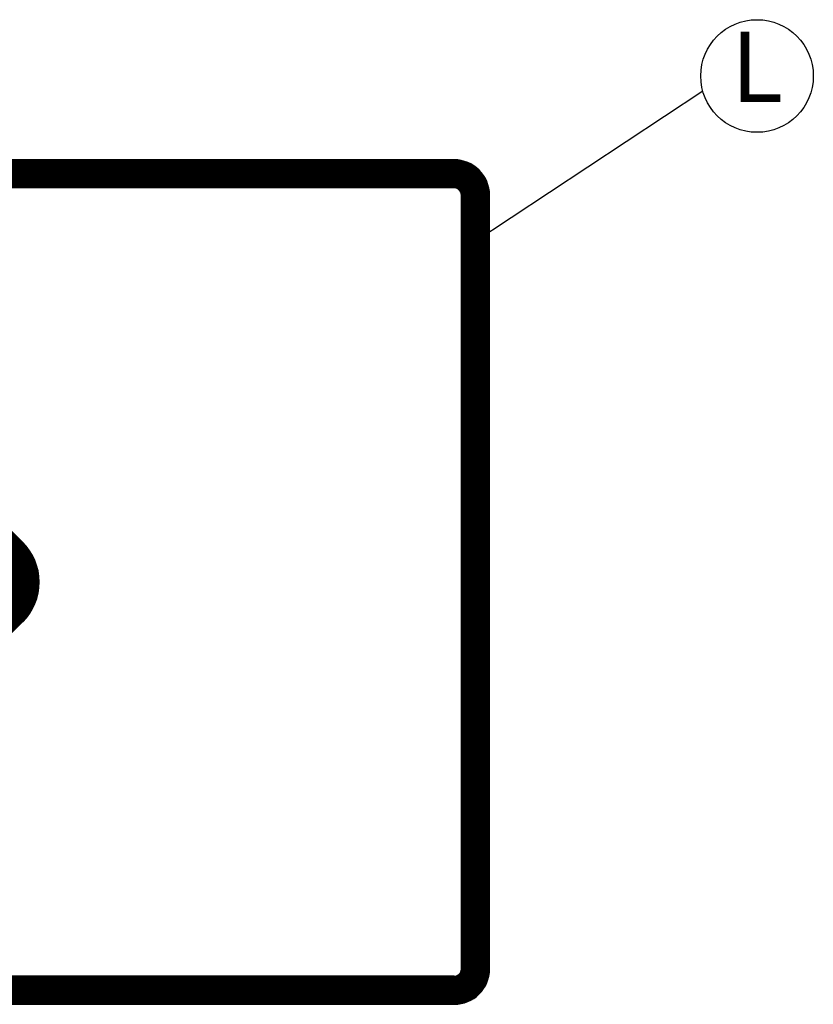
# Model space of a CAD drawing. Extents: x -10 to 820, y -10 to 580.
# Drawn here: x 112 to 168, y 309 to 379 of the extents above; entities that cross this region are included whole.
import ezdxf
from ezdxf.enums import TextEntityAlignment as Align

# ---------------------------------------------------------------- set-up
doc = ezdxf.new("R2010")
doc.units = 0
doc.header["$LTSCALE"] = 5
doc.header["$MEASUREMENT"] = 0
doc.header["$PDMODE"] = 35
doc.layers.get('DEFPOINTS').update_dxf_attribs({"linetype": 'CONTINUOUS'})
for name, color, linetype in [('01', 7, 'CONTINUOUS'), ('16', 1, 'CONTINUOUS'), ('GLAS_MED_FOGNING', 2, 'CONTINUOUS'), ('GLASFOGNAR', 234, 'CONTINUOUS'), ('STPROFIL', 190, 'CONTINUOUS'), ('TEXT', 6, 'CONTINUOUS')]:
    doc.layers.add(name, color=color, linetype=linetype)
doc.styles.add('ISO', font='ISO.SHX')

# ---------------------------------------------------------------- blocks, each defined once
blk = doc.blocks.new('6050')
at = {"layer": '01', "color": 1}
for centre, radius, start, end in [((30.131, 36.09), 2, 225, 270), ((30.122, 36.09), 2, 270.25066, 315.25066), ((30.131, 36.09), 4, 225, 270), ((30.122, 36.09), 4, 270.25066, 315.25066)]:
    blk.add_arc(centre, radius, start, end, dxfattribs=at)
at = {"layer": '16'}
for p, q in [((22.715, 46.187), (21.573, 41.792)), ((37.494, 46.219), (38.655, 41.829)), ((24.65, 45.684), (23.509, 41.289)), ((35.561, 45.708), (36.721, 41.318)), ((28.717, 34.675), (23.937, 39.458)), ((31.543, 34.682), (36.301, 39.485)), ((27.302, 33.262), (22.522, 38.044)), ((32.963, 33.274), (37.722, 38.077))]:
    blk.add_line(p, q, dxfattribs=at)
at = {"layer": '16', "color": 1}
for points in [[(24.65, 45.684, 0.493145), (21.27, 50.09), (2.631, 50.09, 0.414214), (0.131, 47.59), (0.131, 2.59, 0.414214), (2.631, 0.09), (30.131, 0.09), (57.631, 0.09, 0.414214), (60.131, 2.59), (60.131, 47.59, 0.414214), (57.631, 50.09), (38.992, 50.09, 0.493145), (35.611, 45.684)], [(22.718, 46.201, 0.493145), (21.27, 48.09), (2.631, 48.09, 0.414214), (2.131, 47.59), (2.131, 2.59, 0.414214), (2.631, 2.09), (57.631, 2.09, 0.414214), (58.131, 2.59), (58.131, 47.59, 0.414214), (57.631, 48.09), (38.992, 48.09, 0.493145), (37.543, 46.201, 0.493145)]]:
    blk.add_lwpolyline(points, format="xyb", dxfattribs=at)
at = {"layer": '16'}
for centre, radius, start, end in [((25.709, 40.832), 4.247, 168.26909, 217.26967), ((25.709, 40.832), 2.247, 168.26909, 217.26967), ((34.523, 40.851), 2.247, 322.98099, 11.98157), ((34.523, 40.851), 4.247, 322.98099, 11.98157)]:
    blk.add_arc(centre, radius, start, end, dxfattribs=at)
at = {"layer": 'STPROFIL', "color": 190}
for p, q in [((2.131, 2.59), (2.131, 47.59)), ((28.717, 34.675), (23.921, 39.471))]:
    blk.add_line(p, q, dxfattribs=at)
at = {"layer": 'STPROFIL', "color": 190, "const_width": 2}
for points in [[(23.684, 45.943, 0.493145), (21.27, 49.09), (2.631, 49.09, 0.414214), (1.131, 47.59), (1.131, 2.59, 0.414214), (2.631, 1.09), (57.631, 1.09, 0.414214), (59.131, 2.59), (59.131, 47.59, 0.414214), (57.631, 49.09), (38.992, 49.09, 0.493145), (36.577, 45.943, 0.493145)], [(22.553, 41.714, 0.271138), (23.184, 38.795, 0.271138)], [(37.078, 38.795, 0.271138), (37.709, 41.714, 0.271138)], [(28.01, 33.968, 0.198912), (30.131, 33.09, 0.198912)], [(30.131, 33.09, 0.198912), (32.252, 33.968, 0.198912)]]:
    blk.add_lwpolyline(points, format="xyb", dxfattribs=at)
for points in [[(23.684, 45.943), (22.537, 41.662)], [(36.577, 45.943), (37.724, 41.662)], [(28.01, 33.968), (23.214, 38.764)], [(32.252, 33.968), (37.048, 38.764)]]:
    blk.add_lwpolyline(points, dxfattribs=at)
at = {"layer": 'STPROFIL', "color": 190}
blk.add_lwpolyline([(31.545, 34.675), (36.341, 39.471)], dxfattribs=at)
for start, end in [(225, 270), (270, 315)]:
    blk.add_arc((30.131, 36.09), 2, start, end, dxfattribs=at)

msp = doc.modelspace()

# ---------------------------------------------------------------- linework, layer by layer
at = {"layer": 'DEFPOINTS', "color": 0, "linetype": 'BYBLOCK'}
msp.add_point((112.91032, 339.27646), dxfattribs=at)
at = {"layer": 'GLAS_MED_FOGNING'}
msp.add_line((143.73308, 363.38428), (160.05836, 374.17867), dxfattribs=at)
at = {"layer": 'TEXT'}
msp.add_circle((163.91711, 375.23226), 4, dxfattribs=at)

# ---------------------------------------------------------------- block references
at = {"layer": 'GLASFOGNAR', "rotation": 90}
msp.add_blockref('6050', (145, 309.1456), dxfattribs=at)

# ---------------------------------------------------------------- texts
at = {"layer": 'TEXT', "style": 'ISO'}
msp.add_text('L', height=5, dxfattribs=at).set_placement((163.91711, 375.23226), align=Align.MIDDLE)

doc.saveas('drawing.dxf')
